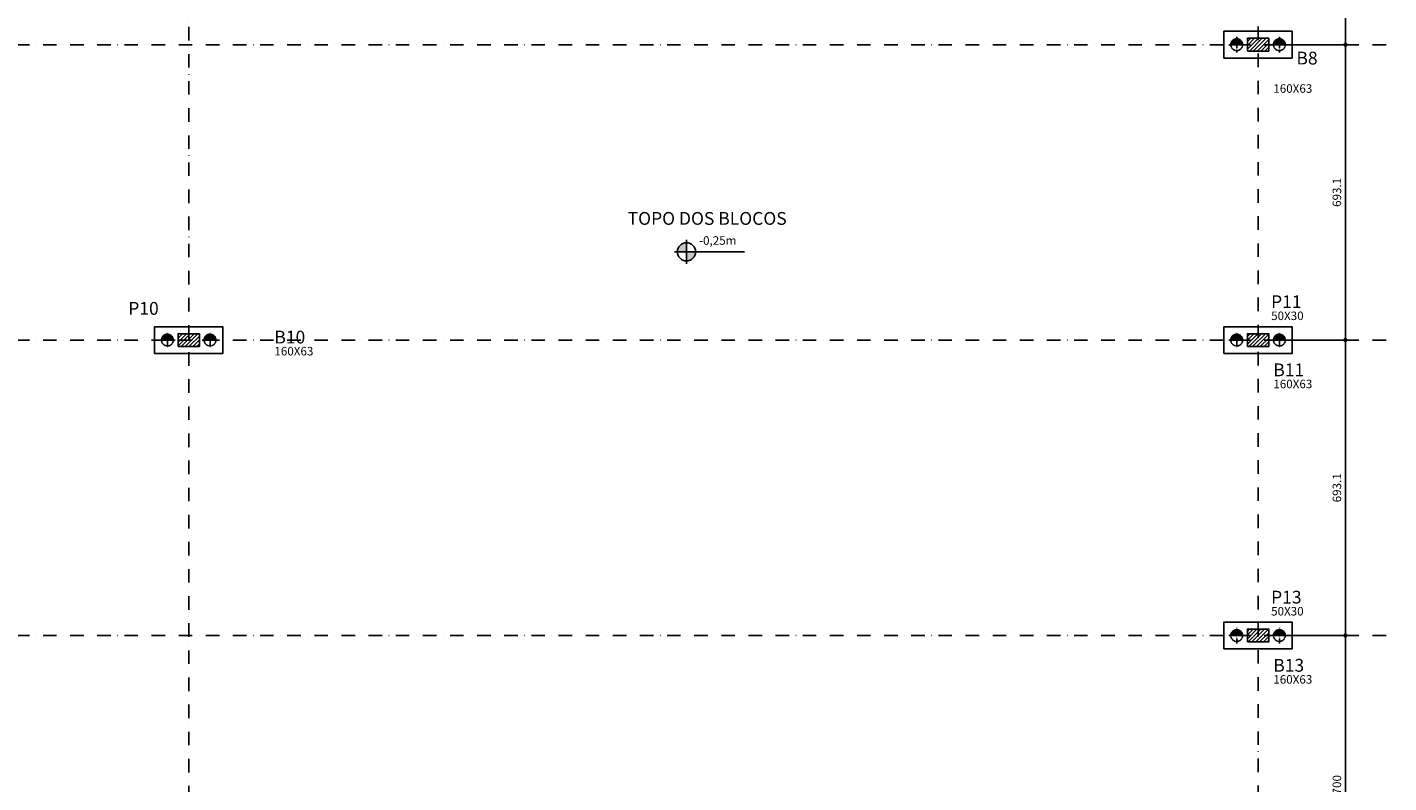
# Model space of a CAD drawing. Units: millimetres. Extents: x 0 to 11793, y 0 to 7092.
# Drawn here: x 2808 to 5999, y 1773 to 3545 of the extents above; entities that cross this region are included whole.
import ezdxf

# ---------------------------------------------------------------- set-up
doc = ezdxf.new("R2010")
doc.units = ezdxf.units.MM
for name, pattern in [('DASHDOT', [25.4, 12.7, -6.35, 0, -6.35]), ('ESTILO_TQS_0001', [1, 0.7, -0.3]), ('ESTILO_TQS_0003', [1.5, 0.5, -0.4, 0.1, -0.5]), ('HIDDEN2', [0.1875, 0.125, -0.0625])]:
    doc.linetypes.add(name, pattern=pattern)
for name, color, linetype in [('MS-BLOCOS', 7, 'Continuous'), ('MS-COTAS', 6, 'Continuous'), ('MS-DIM.BLOCOS', 1, 'Continuous'), ('MS-ESTACAS', 11, 'HIDDEN2'), ('MS-HACHURAS', 3, 'Continuous'), ('MS-PILAR', 5, 'Continuous'), ('MS-REFBLOCOS', 1, 'Continuous'), ('MS-REFPILARES', 5, 'Continuous'), ('MS-TEXTOS', 1, 'Continuous'), ('MS_EIXOS PRINCIPAIS', 3, 'DASHDOT'), ('MS_NÍVEIS', 6, 'Continuous')]:
    doc.layers.add(name, color=color, linetype=linetype)
doc.styles.add('ROMANS', font='romant.shx')
doc.dimstyles.new('STANDARD$0', dxfattribs={"dimtxt": 10, "dimasz": 6, "dimexe": 8, "dimexo": 8, "dimgap": 9, "dimtad": 0, "dimdec": 1, "dimzin": 12, "dimdsep": 46, "dimtxsty": 'ROMANS', "dimsah": 1, "dimcen": 8, "dimclrd": 6, "dimclre": 6, "dimclrt": 12, "dimadec": 0, "dimazin": 0, "dimtfac": 1, "dimtdec": 1, "dimtix": 1, "dimtofl": 0, "dimtmove": 0, "dimatfit": 3, "dimfxl": 1, "dimtolj": 1, "dimtzin": 0, "dimarcsym": 0})

# ---------------------------------------------------------------- blocks, each defined once
blk = doc.blocks.new('DOT')
at = {"color": 0, "linetype": 'ByBlock', "lineweight": -2}
blk.add_line((-0.5, 0), (-1, 0), dxfattribs=at)
at = {"color": 0, "linetype": 'ByBlock', "const_width": 0.5}
blk.add_lwpolyline([(-0.25, 0, 1), (0.25, 0, 1)], format="xyb", close=True, dxfattribs=at)
blk = doc.blocks.new('*D37')
at = {"layer": 'Defpoints', "color": 0, "transparency": 16777216}
for p in [(5718, 2118.1), (5897.8, 2118.1), (5718, 1418.1)]:
    blk.add_point(p, dxfattribs=at)
at = {"layer": 'MS-COTAS', "color": 3, "lineweight": -2, "transparency": 16777216}
for p, q in [((5728, 2118.1), (5907.8, 2118.1)), ((5728, 1418.1), (5907.8, 1418.1))]:
    blk.add_line(p, q, dxfattribs=at)
at = {"layer": 'MS-COTAS', "color": 6, "lineweight": -2, "transparency": 16777216}
blk.add_line((5897.8, 1428.1), (5897.8, 2108.1), dxfattribs=at)
at = {"layer": 'MS-COTAS', "color": 6, "lineweight": -2, "transparency": 16777216, "xscale": 10, "yscale": 10, "zscale": 10}
for p, rotation in [((5897.8, 2118.1), 90), ((5897.8, 1418.1), 270)]:
    blk.add_blockref('DOT', p, dxfattribs=dict(at, rotation=rotation))
at = {"layer": 'MS-COTAS', "color": 1, "transparency": 16777216, "insert": (5877.8, 1768.1), "char_height": 20, "attachment_point": 5, "rotation": 90, "style": 'ROMANS'}
blk.add_mtext('\\A1;700', dxfattribs=at)
blk = doc.blocks.new('*D38')
at = {"layer": 'Defpoints', "color": 0, "transparency": 16777216}
for p in [(5718, 2811.3), (5897.8, 2811.3), (5718, 2118.1)]:
    blk.add_point(p, dxfattribs=at)
at = {"layer": 'MS-COTAS', "color": 3, "lineweight": -2, "transparency": 16777216}
for p, q in [((5728, 2811.3), (5907.8, 2811.3)), ((5728, 2118.1), (5907.8, 2118.1))]:
    blk.add_line(p, q, dxfattribs=at)
at = {"layer": 'MS-COTAS', "color": 6, "lineweight": -2, "transparency": 16777216}
blk.add_line((5897.8, 2128.1), (5897.8, 2801.3), dxfattribs=at)
at = {"layer": 'MS-COTAS', "color": 6, "lineweight": -2, "transparency": 16777216, "xscale": 10, "yscale": 10, "zscale": 10}
for p, rotation in [((5897.8, 2811.3), 90), ((5897.8, 2118.1), 270)]:
    blk.add_blockref('DOT', p, dxfattribs=dict(at, rotation=rotation))
at = {"layer": 'MS-COTAS', "color": 1, "transparency": 16777216, "insert": (5877.8, 2464.7), "char_height": 20, "attachment_point": 5, "rotation": 90, "style": 'ROMANS'}
blk.add_mtext('\\A1;693.1', dxfattribs=at)
blk = doc.blocks.new('*D39')
at = {"layer": 'Defpoints', "color": 0, "transparency": 16777216}
for p in [(5718, 3504.3), (5897.8, 3504.3), (5718, 2811.3)]:
    blk.add_point(p, dxfattribs=at)
at = {"layer": 'MS-COTAS', "color": 3, "lineweight": -2, "transparency": 16777216}
for p, q in [((5728, 3504.3), (5907.8, 3504.3)), ((5728, 2811.3), (5907.8, 2811.3))]:
    blk.add_line(p, q, dxfattribs=at)
at = {"layer": 'MS-COTAS', "color": 6, "lineweight": -2, "transparency": 16777216}
blk.add_line((5897.8, 2821.3), (5897.8, 3494.3), dxfattribs=at)
at = {"layer": 'MS-COTAS', "color": 6, "lineweight": -2, "transparency": 16777216, "xscale": 10, "yscale": 10, "zscale": 10}
for p, rotation in [((5897.8, 3504.3), 90), ((5897.8, 2811.3), 270)]:
    blk.add_blockref('DOT', p, dxfattribs=dict(at, rotation=rotation))
at = {"layer": 'MS-COTAS', "color": 1, "transparency": 16777216, "insert": (5877.8, 3157.8), "char_height": 20, "attachment_point": 5, "rotation": 90, "style": 'ROMANS'}
blk.add_mtext('\\A1;693.1', dxfattribs=at)
blk = doc.blocks.new('*D40')
at = {"layer": 'Defpoints', "color": 0, "transparency": 16777216}
for p in [(5718, 4204.3), (5897.8, 4204.3), (5718, 3504.3)]:
    blk.add_point(p, dxfattribs=at)
at = {"layer": 'MS-COTAS', "color": 3, "lineweight": -2, "transparency": 16777216}
for p, q in [((5728, 4204.3), (5907.8, 4204.3)), ((5728, 3504.3), (5907.8, 3504.3))]:
    blk.add_line(p, q, dxfattribs=at)
at = {"layer": 'MS-COTAS', "color": 6, "lineweight": -2, "transparency": 16777216}
blk.add_line((5897.8, 3514.3), (5897.8, 4194.3), dxfattribs=at)
at = {"layer": 'MS-COTAS', "color": 6, "lineweight": -2, "transparency": 16777216, "xscale": 10, "yscale": 10, "zscale": 10}
for p, rotation in [((5897.8, 4204.3), 90), ((5897.8, 3504.3), 270)]:
    blk.add_blockref('DOT', p, dxfattribs=dict(at, rotation=rotation))
at = {"layer": 'MS-COTAS', "color": 1, "transparency": 16777216, "insert": (5877.8, 3854.3), "char_height": 20, "attachment_point": 5, "rotation": 90, "style": 'ROMANS'}
blk.add_mtext('\\A1;700', dxfattribs=at)
blk = doc.blocks.new('estaaca')
at = {"layer": 'MS-ESTACAS', "linetype": 'Continuous'}
for q in [(927.6, 4914.9, -25107475766919.8), (929.6, 4916.3, -25107475766919.8), (931.8, 4917.3, -25107475766919.8), (934.1, 4917.9, -25107475766919.8), (936.5, 4918.1, -25107475766919.8), (938.9, 4917.9, -25107475766919.8), (941.2, 4917.3, -25107475766919.8), (943.3, 4916.3, -25107475766919.8), (945.3, 4914.9, -25107475766919.8), (922.7, 4904.3, -25107475766919.8), (922.9, 4906.7, -25107475766919.8), (923.5, 4909, -25107475766919.8), (924.6, 4911.2, -25107475766919.8), (925.9, 4913.2, -25107475766919.8), (947, 4913.2, -25107475766919.8), (948.4, 4911.2, -25107475766919.8), (949.4, 4909, -25107475766919.8), (950, 4906.7, -25107475766919.8), (950.2, 4904.3, -25107475766919.8)]:
    blk.add_line((936.5, 4904.3, -25107475766919.8), q, dxfattribs=at)
at = {"layer": 'MS-ESTACAS', "linetype": 'ESTILO_TQS_0003'}
for p, q in [((936.5, 4886, -25107475766919.8), (936.5, 4922.7, -25107475766919.8)), ((918.1, 4904.3, -25107475766919.8), (954.8, 4904.3, -25107475766919.8))]:
    blk.add_line(p, q, dxfattribs=at)
at = {"layer": 'MS-ESTACAS', "linetype": 'Continuous', "elevation": -25107475766919.8}
blk.add_lwpolyline([(950.2, 4904.3), (950.2, 4905.4), (950, 4906.7), (949.7, 4908), (949.4, 4909), (948.9, 4910.3), (948.4, 4911.2), (947.6, 4912.5), (947, 4913.2), (946.1, 4914.2), (945.3, 4914.9), (944.1, 4915.7), (943.3, 4916.3), (942.2, 4916.9), (941.2, 4917.3), (939.9, 4917.6), (938.9, 4917.9), (937.6, 4918), (936.5, 4918.1), (935.3, 4918), (934.1, 4917.9), (932.6, 4917.5), (931.8, 4917.3), (930.5, 4916.7), (929.6, 4916.3), (928.6, 4915.6), (927.6, 4914.9), (926.7, 4914), (925.9, 4913.2), (925.2, 4912.2), (924.6, 4911.2), (923.9, 4910), (923.5, 4909), (923.2, 4908), (922.9, 4906.7), (922.8, 4905.4), (922.7, 4904.3), (950.2, 4904.3)], dxfattribs=at)
at = {"layer": 'MS-ESTACAS', "linetype": 'ESTILO_TQS_0001'}
blk.add_circle((936.5, 4904.3, -25107475766919.8), 13.8, dxfattribs=at)

msp = doc.modelspace()

# ---------------------------------------------------------------- hatches: boundary and pattern name
at = {"layer": 'MS-HACHURAS'}
h = msp.add_hatch(dxfattribs=at)
h.set_pattern_fill('ANSI31', color=256, scale=2, style=0)
h.set_pattern_definition([(45, (-29040.1925, -6914.043), (-4.4901281, 4.4901281), [])])
edge = h.paths.add_edge_path()
edge.add_line((5717.97, 3489.34), (5667.97, 3489.34))
edge.add_line((5717.97, 3489.34), (5717.97, 3519.34))
edge.add_line((5717.97, 3519.34), (5667.97, 3519.34))
edge.add_line((5667.97, 3519.34), (5667.97, 3489.34))
h = msp.add_hatch(dxfattribs=at)
h.set_pattern_fill('ANSI31', color=256, scale=2, style=0)
h.set_pattern_definition([(45, (-29046.6925, -6914.921), (-4.4901281, 4.4901281), [])])
edge = h.paths.add_edge_path()
edge.add_line((3211.47, 2796.24), (3161.47, 2796.24))
edge.add_line((3211.47, 2796.24), (3211.47, 2826.24))
edge.add_line((3211.47, 2826.24), (3161.47, 2826.24))
edge.add_line((3161.47, 2826.24), (3161.47, 2796.24))
h = msp.add_hatch(dxfattribs=at)
h.set_pattern_fill('ANSI31', color=256, scale=2, style=0)
h.set_pattern_definition([(45, (-29040.1925, -6914.043), (-4.4901281, 4.4901281), [])])
edge = h.paths.add_edge_path()
edge.add_line((5717.97, 2796.24), (5667.97, 2796.24))
edge.add_line((5717.97, 2796.24), (5717.97, 2826.24))
edge.add_line((5717.97, 2826.24), (5667.97, 2826.24))
edge.add_line((5667.97, 2826.24), (5667.97, 2796.24))
h = msp.add_hatch(dxfattribs=at)
h.set_pattern_fill('ANSI31', color=256, scale=2, style=0)
h.set_pattern_definition([(45, (-29040.1925, -6914.043), (-4.4901281, 4.4901281), [])])
edge = h.paths.add_edge_path()
edge.add_line((5717.97, 2103.14), (5667.97, 2103.14))
edge.add_line((5717.97, 2103.14), (5717.97, 2133.14))
edge.add_line((5717.97, 2133.14), (5667.97, 2133.14))
edge.add_line((5667.97, 2133.14), (5667.97, 2103.14))
at = {"layer": 'MS_NÍVEIS'}
h = msp.add_hatch(color=8, dxfattribs=at)
h.dxf.hatch_style = 1
h.set_gradient(color1=(122, 123, 133), tint=1, name='SPHERICAL')
h.paths.add_polyline_path([(4374.61, 3018.34), (4353.28, 3018.34), (4353.28, 2997.01, 0.4142136)])
h.paths.add_polyline_path([(4353.28, 3039.67, 0.4142136), (4331.94, 3018.34), (4353.28, 3018.34)])

# ---------------------------------------------------------------- linework, layer by layer
at = {"layer": 'MS-BLOCOS', "linetype": 'Continuous', "elevation": 50214951533839.67}
for points in [[(5612.97, 3472.84), (5772.97, 3472.84), (5772.97, 3535.84), (5612.97, 3535.84), (5612.97, 3472.84)], [(3106.47, 2779.74), (3266.47, 2779.74), (3266.47, 2842.74), (3106.47, 2842.74), (3106.47, 2779.74)], [(5612.97, 2779.74), (5772.97, 2779.74), (5772.97, 2842.74), (5612.97, 2842.74), (5612.97, 2779.74)], [(5612.97, 2086.64), (5772.97, 2086.64), (5772.97, 2149.64), (5612.97, 2149.64), (5612.97, 2086.64)]]:
    msp.add_lwpolyline(points, dxfattribs=at)
at = {"layer": 'MS-PILAR', "linetype": 'Continuous', "elevation": 50214951533839.67}
for points in [[(5667.97, 3489.34), (5717.97, 3489.34), (5717.97, 3519.34), (5667.97, 3519.34), (5667.97, 3489.34)], [(3161.47, 2796.24), (3211.47, 2796.24), (3211.47, 2826.24), (3161.47, 2826.24), (3161.47, 2796.24)], [(5667.97, 2796.24), (5717.97, 2796.24), (5717.97, 2826.24), (5667.97, 2826.24), (5667.97, 2796.24)], [(5667.97, 2103.14), (5717.97, 2103.14), (5717.97, 2133.14), (5667.97, 2133.14), (5667.97, 2103.14)]]:
    msp.add_lwpolyline(points, dxfattribs=at)
at = {"layer": 'MS_EIXOS PRINCIPAIS', "ltscale": 2.5}
for p, q in [((3186.47, 5326.85, 25107475766919.84), (3186.47, 359.22, 25107475766919.84)), ((5692.96, 5327.72, 25107475766919.84), (5692.96, 360.09, 25107475766919.84)), ((428.27, 3504.34, 25107475766919.84), (5999.41, 3504.34, 25107475766919.84)), ((428.27, 2811.26, 25107475766919.84), (5999.41, 2811.26, 25107475766919.84)), ((428.27, 2118.18, 25107475766919.84), (5999.41, 2118.18, 25107475766919.84))]:
    msp.add_line(p, q, dxfattribs=at)
at = {"layer": 'MS_NÍVEIS'}
for p, q in [((4353.28, 3046.79, 50214951533839.44), (4353.28, 2989.9, 50214951533839.44)), ((4324.83, 3018.34, 50214951533839.44), (4489.59, 3018.34, 50214951533839.44))]:
    msp.add_line(p, q, dxfattribs=at)
msp.add_circle((4353.28, 3018.34, 50214951533839.44), 21.33, dxfattribs=at)

# ---------------------------------------------------------------- block references
at = {"layer": 'MS-ESTACAS'}
for p in [(4706.5, -1400, 75322427300759.52), (4806.5, -1400, 75322427300759.52), (2200, -2093.1, 75322427300759.52), (2300, -2093.1, 75322427300759.52), (4706.5, -2093.1, 75322427300759.52), (4806.5, -2093.1, 75322427300759.52), (4706.5, -2786.2, 75322427300759.52), (4806.5, -2786.2, 75322427300759.52)]:
    msp.add_blockref('estaaca', p, dxfattribs=at)

# ---------------------------------------------------------------- texts
at = {"layer": 'MS-DIM.BLOCOS', "linetype": 'Continuous'}
msp.add_text('-0,25m', height=20, dxfattribs=at).set_placement((4382.66, 3034.94, 50214951533839.44))
at = {"layer": 'MS-REFBLOCOS', "color": 5, "linetype": 'Continuous'}
for s, p in [('B8', (5782.97, 3457.84, 50214951533839.67)), ('B10', (3387.35, 2803.28, 50214951533839.67)), ('B11', (5728.78, 2726.36, 50214951533839.67)), ('B13', (5728.78, 2033.26, 50214951533839.67))]:
    msp.add_text(s, height=30, dxfattribs=at).set_placement(p)
at = {"layer": 'MS-REFPILARES', "linetype": 'Continuous'}
for s, p in [('P11', (5723.65, 2886.24, 50214951533839.67)), ('P10', (3044.87, 2870.69, 50214951533839.67)), ('P13', (5723.65, 2193.14, 50214951533839.67))]:
    msp.add_text(s, height=30, dxfattribs=at).set_placement(p)
at = {"layer": 'MS-TEXTOS', "linetype": 'Continuous'}
for s, p in [('160X63', (5728.78, 3391.46, 50214951533839.67)), ('50X30', (5723.65, 2858.24, 50214951533839.67)), ('160X63', (3387.35, 2775.28, 50214951533839.67)), ('160X63', (5728.78, 2698.36, 50214951533839.67)), ('50X30', (5723.65, 2165.14, 50214951533839.67)), ('160X63', (5728.78, 2005.26, 50214951533839.67))]:
    msp.add_text(s, height=20, dxfattribs=at).set_placement(p)
at = {"layer": 'MS-TEXTOS', "color": 2, "linetype": 'Continuous'}
msp.add_text('TOPO DOS BLOCOS', height=30, dxfattribs=at).set_placement((4215.4, 3081.74, 50214951533839.44))

# ---------------------------------------------------------------- dimensions: what is measured, and where the dimension line sits
at = {"layer": 'MS-COTAS'}
for base, p1, p2, picture, middle in [((5897.75, 4204.34, 50214951533839.67), (5717.97, 3504.34, 50214951533839.67), (5717.97, 4204.34, 50214951533839.67), '*D40', (5877.75, 3854.34, 50214951533839.67)), ((5897.75, 3504.34, 50214951533839.67), (5717.97, 2811.26, 50214951533839.67), (5717.97, 3504.34, 50214951533839.67), '*D39', (5877.75, 3157.8, 50214951533839.67)), ((5897.75, 2811.26, 50214951533839.67), (5717.97, 2118.14, 50214951533839.67), (5717.97, 2811.26, 50214951533839.67), '*D38', (5877.75, 2464.7, 50214951533839.67)), ((5897.75, 2118.14, 50214951533839.67), (5717.97, 1418.14, 50214951533839.67), (5717.97, 2118.14, 50214951533839.67), '*D37', (5877.75, 1768.14, 50214951533839.67))]:
    dim = msp.add_linear_dim(base=base, p1=p1, p2=p2, angle=90, dimstyle='STANDARD$0', override={"dimtxt": 20, "dimasz": 10, "dimexe": 10, "dimexo": 10, "dimgap": 10, "dimtad": 1, "dimblk1": 'DOT', "dimblk2": 'DOT', "dimclre": 3, "dimclrt": 1, "dimadec": 1, "dimazin": 3, "dimtdec": 2, "dimtofl": 1, "dimtmove": 2, "dimatfit": 1, "dimldrblk": 'DOT'}, dxfattribs=at)
    dim.commit()
    dim.dimension.update_dxf_attribs({"geometry": picture, "text_midpoint": middle})

doc.saveas('drawing.dxf')
